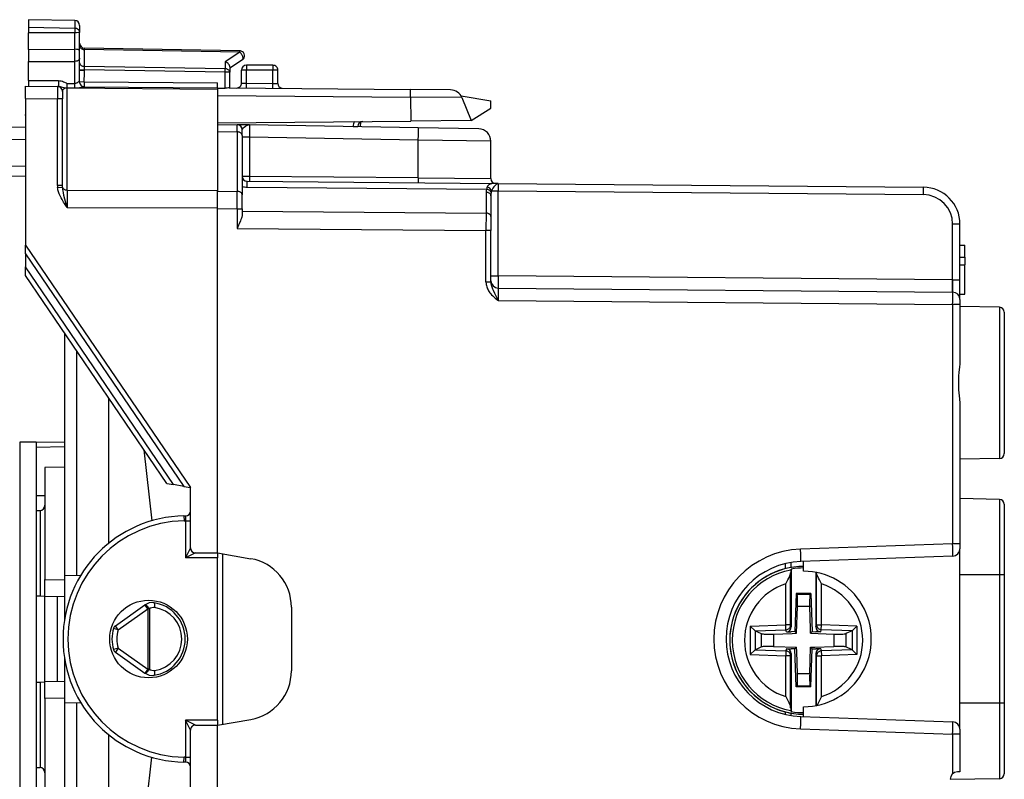
# Model space of a CAD drawing. Extents: x 0 to 420, y 0 to 297.
# Drawn here: x 63 to 103, y 134 to 165 of the extents above; entities that cross this region are included whole.
import ezdxf

# ---------------------------------------------------------------- set-up
doc = ezdxf.new("R2010")
doc.units = 0
doc.layers.get('0').update_dxf_attribs({"linetype": 'CONTINUOUS'})

msp = doc.modelspace()

# ---------------------------------------------------------------- linework, layer by layer
at = {"color": 7}
for p, q in [((63.008411, 164.834869), (63.008411, 164.512604)), ((64.886902, 164.802078), (63.008411, 164.834869)), ((64.886902, 164.802078), (63.008411, 164.834869)), ((64.886902, 164.802078), (64.886902, 164.483337)), ((64.886902, 164.483337), (63.008411, 164.512604)), ((63.008411, 164.512604), (63.008411, 164.296555)), ((64.886902, 164.483337), (64.886902, 164.302704)), ((65.083412, 164.602112), (65.083412, 164.315872)), ((64.886902, 164.302704), (63.008411, 164.296555)), ((63.008411, 163.625885), (63.008411, 164.296555)), ((64.886902, 163.632034), (64.886902, 164.302704)), ((65.083412, 163.571426), (65.083412, 164.315872)), ((63.008411, 163.625885), (64.886902, 163.63205)), ((63.008411, 163.625885), (63.008411, 163.134979)), ((64.886902, 163.367783), (64.885941, 163.63205)), ((65.083412, 163.405334), (65.083412, 163.571426)), ((65.278473, 163.622925), (65.279854, 163.681366)), ((71.588348, 163.512787), (65.278473, 163.622925)), ((65.278473, 162.939911), (65.278473, 163.622925)), ((71.586899, 163.57135), (65.279922, 163.681442)), ((63.008411, 163.134979), (64.886902, 163.141129)), ((64.885941, 163.141129), (64.886902, 163.367783)), ((64.886902, 162.246292), (64.886902, 163.141129)), ((65.083412, 163.276825), (65.083412, 163.405334)), ((65.083412, 162.789734), (65.083412, 163.276825)), ((71.588348, 163.512787), (70.98835, 163.122223)), ((71.69252, 163.203766), (71.183411, 162.872375)), ((63.008411, 162.371292), (63.008411, 163.134979)), ((65.083412, 162.798462), (65.279922, 162.798462)), ((65.083412, 162.789734), (65.279922, 162.789734)), ((70.98835, 162.84024), (65.278473, 162.939911)), ((65.279922, 162.798462), (65.278473, 162.939911)), ((70.9869, 162.698853), (65.279922, 162.798462)), ((65.279922, 162.789734), (65.279922, 162.798462)), ((70.98835, 163.122223), (70.98835, 162.84024)), ((71.183411, 162.919922), (71.183411, 162.698853)), ((71.658409, 162.26004), (71.658409, 162.784866)), ((72.933411, 162.984863), (71.858414, 162.984863)), ((71.858414, 162.984863), (71.858414, 162.788361)), ((72.933411, 162.788361), (71.858414, 162.788361)), ((71.858414, 162.253067), (71.858414, 162.788361)), ((72.933411, 162.984863), (72.933411, 162.788361)), ((72.933411, 162.243683), (72.933411, 162.788361)), ((73.133408, 162.243683), (73.133408, 162.784866)), ((63.008411, 162.371292), (64.226746, 162.360657)), ((63.008411, 162.371292), (63.008411, 162.133789)), ((71.183411, 162.698853), (70.9869, 162.698853)), ((70.9869, 162.056), (70.9869, 162.698853)), ((71.183411, 162.062439), (71.183411, 162.698853)), ((62.883411, 162.134872), (64.185158, 162.123505)), ((62.883411, 161.634888), (62.883411, 162.134613)), ((64.228493, 162.123138), (64.185158, 162.123505)), ((64.185196, 162.12326), (64.185158, 161.623535)), ((64.579941, 162.245056), (64.886902, 162.246292)), ((64.58168, 162.063782), (64.579941, 162.245056)), ((64.581665, 157.917877), (64.581665, 162.061478)), ((64.581665, 162.061478), (70.683411, 162.008224)), ((64.58168, 162.063782), (64.888626, 162.063065)), ((64.888626, 162.063065), (64.886902, 162.246292)), ((65.076141, 162.324081), (65.078178, 162.322556)), ((65.078346, 162.322418), (65.269791, 162.314026)), ((65.266335, 162.114075), (70.683411, 162.066803)), ((65.269791, 162.314026), (70.683411, 162.266785)), ((70.683411, 162.0672), (70.683411, 162.266785)), ((70.683411, 162.066467), (70.683411, 162.008224)), ((70.683411, 162.058456), (70.9869, 162.056)), ((70.683411, 162.008224), (70.683411, 157.895828)), ((71.151894, 162.062714), (78.516663, 161.998444)), ((71.858414, 162.253067), (72.933411, 162.243683)), ((73.288284, 162.044235), (73.28788, 162.048843)), ((80.148666, 161.984192), (78.516663, 161.998444)), ((62.883411, 161.634888), (64.185158, 161.623535)), ((62.883411, 161.634888), (62.883411, 155.684875)), ((64.185158, 158.10437), (64.185158, 161.623535)), ((64.383408, 161.623535), (64.185158, 161.623535)), ((64.383408, 161.92337), (64.383408, 161.623535)), ((64.383408, 158.10437), (64.383408, 161.623535)), ((70.683411, 161.753326), (78.520393, 161.684921)), ((78.520393, 161.684921), (78.527191, 160.71582)), ((80.608246, 161.670685), (78.520393, 161.684921)), ((80.575562, 161.737259), (81.783409, 161.537262)), ((80.608246, 161.670685), (80.983414, 160.737259)), ((81.783409, 161.237259), (81.783409, 161.537262)), ((80.983414, 160.737259), (81.783409, 161.237259)), ((62.883411, 160.946411), (62.883411, 160.984863)), ((80.983414, 160.737259), (78.527191, 160.71582)), ((61.383335, 160.458679), (62.883411, 160.484863)), ((70.683411, 160.647369), (78.527191, 160.71582)), ((70.683411, 160.584869), (71.48951, 160.570801)), ((71.487114, 160.277908), (71.487015, 160.568359)), ((71.487038, 160.56868), (71.48951, 160.570801)), ((71.97818, 160.562271), (71.48951, 160.570801)), ((71.683411, 160.368881), (71.684975, 160.379242)), ((71.683411, 160.136536), (71.683411, 160.368881)), ((78.83577, 160.442566), (71.97818, 160.562271)), ((76.186905, 160.498856), (76.186905, 160.4888)), ((76.186905, 160.498856), (76.383408, 160.498856)), ((76.383408, 160.498856), (76.383408, 160.485382)), ((76.493103, 160.677292), (76.472763, 160.483826)), ((81.292137, 160.399689), (78.83577, 160.442566)), ((61.383335, 159.958771), (62.883411, 159.984955)), ((70.683411, 160.291931), (70.683411, 157.876831)), ((70.683411, 160.291931), (71.487114, 160.277908)), ((71.487114, 160.277908), (71.487114, 157.862808)), ((71.683411, 160.136536), (71.683411, 157.72142)), ((71.97818, 160.062347), (71.683411, 160.062347)), ((78.83577, 159.942642), (71.97818, 160.062347)), ((71.97818, 160.062347), (71.97818, 158.470413)), ((81.783409, 159.89978), (78.83577, 159.942642)), ((78.83577, 158.410568), (78.83577, 159.942642)), ((81.783409, 158.383133), (81.783409, 159.89978)), ((61.383335, 158.910995), (62.883411, 158.884811)), ((60.883411, 158.519775), (62.883411, 158.484863)), ((71.97818, 158.470413), (71.683601, 158.471283)), ((78.83577, 158.410568), (71.97818, 158.470413)), ((78.83577, 158.410568), (81.783409, 158.383133)), ((64.383408, 158.10437), (64.185158, 158.10437)), ((64.190277, 158.014191), (64.385971, 158.036743)), ((64.385971, 158.036743), (64.383408, 158.10437)), ((71.881668, 158.271286), (81.978394, 158.183167)), ((71.88456, 158.036972), (81.601746, 157.952179)), ((82.080795, 158.182281), (81.978394, 158.183167)), ((82.067268, 158.182388), (82.080795, 158.182281)), ((82.080795, 158.182281), (99.346497, 158.031601)), ((64.581665, 157.917877), (70.683411, 157.895828)), ((64.581665, 157.917877), (64.581665, 157.2108)), ((70.683411, 157.188751), (70.683411, 157.895828)), ((70.683411, 157.169769), (70.683411, 157.876831)), ((70.683411, 157.876831), (71.487114, 157.862808)), ((71.485153, 157.155777), (71.487114, 157.862808)), ((71.683411, 157.155777), (71.683411, 157.72142)), ((81.585876, 157.827515), (81.585876, 156.979416)), ((81.783409, 157.686096), (81.783409, 156.838013)), ((81.811707, 157.882294), (82.080795, 157.882294)), ((82.080795, 157.882294), (99.346497, 157.731613)), ((82.080795, 154.432251), (82.080795, 157.882294)), ((64.581665, 157.2108), (70.683411, 157.188751)), ((70.683411, 143.184875), (70.683411, 157.188751)), ((70.683411, 143.184875), (70.683411, 157.169769)), ((70.683411, 157.169769), (71.485153, 157.155777)), ((71.485153, 157.155777), (71.683411, 157.155777)), ((71.485153, 157.155777), (71.485153, 156.360458)), ((71.683411, 157.155777), (71.683411, 156.95639)), ((71.683411, 157.065842), (81.585876, 156.979416)), ((81.585876, 156.979416), (81.585159, 156.272308)), ((81.783409, 156.838013), (81.783409, 156.272308)), ((71.485153, 156.360458), (81.585159, 156.272308)), ((100.833412, 156.531662), (100.536026, 156.531662)), ((100.536026, 154.27121), (100.536026, 156.531662)), ((100.833412, 154.264282), (100.833412, 156.531662)), ((81.783409, 156.272308), (81.585159, 156.272308)), ((81.585159, 154.172119), (81.585159, 156.272308)), ((81.783409, 154.172119), (81.783409, 156.272308)), ((62.883411, 155.684875), (69.583412, 145.834869)), ((62.883411, 155.333023), (62.883411, 155.684875)), ((100.833412, 155.684875), (101.033417, 155.684875)), ((100.833412, 155.684875), (101.033417, 155.684875)), ((101.033417, 155.184875), (101.033417, 155.684875)), ((62.883411, 155.333023), (69.311462, 145.882828)), ((62.883411, 155.333023), (62.883411, 154.799652)), ((100.833412, 155.184875), (101.033417, 155.184875)), ((101.033417, 155.184875), (101.033417, 154.884872)), ((68.899223, 145.955505), (62.883411, 154.799652)), ((62.883411, 154.440262), (62.883411, 154.799652)), ((100.833412, 154.884872), (101.033417, 154.884872)), ((101.033417, 153.684875), (101.033417, 154.884872)), ((68.621445, 146.004486), (62.883411, 154.440262)), ((81.783409, 154.432251), (82.080795, 154.432251)), ((100.536026, 154.27121), (82.080795, 154.432251)), ((81.783409, 154.172119), (81.585159, 154.172119)), ((100.536026, 154.27121), (100.833412, 154.264282)), ((100.536026, 153.771515), (100.536026, 154.27121)), ((100.833412, 153.471222), (100.833412, 154.264282)), ((82.080795, 153.932281), (100.536026, 153.771225)), ((100.833412, 153.684875), (101.033417, 153.684875)), ((82.080795, 153.432297), (100.536026, 153.27124)), ((100.536026, 153.27124), (100.536026, 143.548309)), ((100.833412, 153.27124), (100.536026, 153.27124)), ((100.833412, 153.470825), (100.833412, 153.27124)), ((100.833412, 153.27124), (100.833412, 151.141159)), ((102.436905, 153.156891), (100.833412, 153.184875)), ((102.436905, 153.156891), (102.436905, 147.012863)), ((102.633408, 152.956909), (102.633408, 147.21283)), ((64.470909, 152.1064), (64.470909, 142.269531)), ((64.962189, 151.384155), (64.962189, 142.278107)), ((66.270912, 143.577957), (66.270912, 149.460129)), ((100.833412, 149.028595), (100.833412, 143.548309)), ((62.649288, 147.684875), (62.649288, 132.664215)), ((63.320911, 147.684875), (62.649288, 147.684875)), ((63.320911, 147.684875), (63.320911, 132.664215)), ((64.470917, 147.684784), (63.320911, 147.664703)), ((64.470909, 147.679871), (64.470909, 145.684875)), ((64.475914, 147.679871), (64.470909, 147.679871)), ((64.470917, 147.484818), (63.320911, 147.464737)), ((67.690605, 147.372971), (68.019539, 144.488098)), ((102.436905, 147.012863), (100.833412, 146.984879)), ((64.470909, 146.65863), (63.67091, 146.646072)), ((63.67091, 146.646072), (63.67091, 142.101257)), ((68.621445, 146.004486), (68.899223, 145.955505)), ((69.311462, 145.882828), (68.899223, 145.955505)), ((64.470909, 145.684875), (64.470909, 140.472961)), ((64.475914, 145.684875), (64.470909, 145.684875)), ((69.311462, 145.882828), (69.583076, 145.83493)), ((69.583412, 143.384872), (69.583412, 145.834869)), ((63.67091, 145.49884), (63.320911, 145.504944)), ((102.436905, 145.356888), (100.833412, 145.384872)), ((102.436905, 145.356888), (100.833412, 145.384872)), ((102.436905, 145.356888), (102.436905, 142.284866)), ((102.633408, 145.156906), (102.633408, 142.284866)), ((63.320911, 144.899033), (63.474403, 144.902756)), ((63.320911, 144.899033), (63.474403, 144.902756)), ((63.474403, 144.902756), (63.474403, 141.43219)), ((69.321129, 144.684113), (69.386902, 144.685257)), ((69.321129, 144.684113), (69.324615, 144.484146)), ((69.324615, 144.484131), (69.383408, 144.485168)), ((69.386894, 144.68486), (69.383408, 144.485168)), ((69.383408, 144.485168), (69.583412, 144.485168)), ((69.383408, 144.485168), (69.383408, 142.984863)), ((100.536026, 143.548309), (94.36039, 143.332642)), ((100.833412, 143.548309), (100.536026, 143.548309)), ((100.833412, 143.548309), (100.833412, 143.348663)), ((69.583412, 143.384872), (69.383408, 142.984863)), ((69.783409, 143.184875), (69.383408, 142.984863)), ((69.783409, 143.184875), (70.683411, 143.184875)), ((70.683411, 143.184875), (72.030708, 142.947311)), ((70.683411, 143.184875), (70.683411, 142.984863)), ((70.881668, 143.149918), (70.881668, 136.219833)), ((100.833412, 136.0215), (100.833412, 143.348236)), ((70.683411, 142.984863), (69.383408, 142.984863)), ((70.683411, 136.384872), (70.683411, 142.984863)), ((93.733414, 142.744278), (93.733414, 142.537079)), ((93.975624, 142.58905), (93.975624, 142.793671)), ((100.543884, 143.048431), (94.373474, 142.832947)), ((94.483414, 142.434875), (94.483414, 142.836792)), ((93.957092, 140.260193), (93.957092, 142.378387)), ((93.964394, 142.484833), (93.983414, 142.526855)), ((93.983414, 142.526855), (93.983414, 140.173126)), ((94.983414, 142.389038), (94.983414, 140.173126)), ((95.009735, 140.260193), (95.009735, 142.378387)), ((63.67091, 142.101257), (64.470909, 142.085846)), ((63.67091, 141.429138), (63.67091, 142.101257)), ((64.470909, 142.269531), (65.135307, 142.281128)), ((64.470909, 142.269531), (64.470909, 140.472961)), ((102.436905, 142.284866), (100.833412, 142.284866)), ((102.436905, 142.284866), (102.436905, 137.084869)), ((102.633408, 142.284866), (102.436905, 142.284866)), ((102.633408, 142.284866), (102.633408, 137.084869)), ((93.757156, 140.260193), (93.757156, 141.91983)), ((95.209671, 140.260193), (95.209671, 141.91983)), ((63.320911, 141.434875), (63.474403, 141.43219)), ((63.320911, 141.419113), (63.362263, 141.434143)), ((63.474403, 141.43219), (63.67091, 141.428757)), ((63.67091, 141.428757), (64.470909, 141.414795)), ((63.67091, 137.940979), (63.67091, 141.428757)), ((64.176147, 141.419937), (64.176147, 137.949799)), ((94.184799, 141.527359), (94.130928, 139.984833)), ((94.184799, 141.527359), (94.213821, 141.497299)), ((94.782028, 141.527359), (94.184799, 141.527359)), ((94.752998, 141.497299), (94.213821, 141.497299)), ((94.782028, 141.527359), (94.752998, 141.497299)), ((94.782028, 141.527359), (94.835892, 139.984833)), ((66.536362, 140.22287), (67.735474, 141.068085)), ((66.651588, 140.059387), (67.8507, 140.904617)), ((67.73896, 141.070557), (67.735474, 141.068085)), ((67.8507, 140.904617), (67.735474, 141.068085)), ((67.8507, 140.904617), (67.8507, 138.465118)), ((67.914421, 140.904617), (67.8507, 140.904617)), ((67.917908, 140.907074), (67.914421, 140.904617)), ((67.914421, 140.904617), (67.914421, 138.465118)), ((73.683411, 140.977692), (73.683411, 138.392059)), ((94.198601, 139.91716), (94.236389, 140.999207)), ((94.730438, 140.999207), (94.236389, 140.999207)), ((94.7621, 140.092453), (94.730438, 140.999207)), ((66.651588, 140.059387), (66.460236, 140.117569)), ((66.651588, 140.059387), (66.536362, 140.22287)), ((92.31559, 140.209854), (93.757156, 140.260193)), ((92.51255, 140.01889), (92.31559, 140.209854)), ((92.31559, 140.209854), (92.31559, 139.054825)), ((92.51255, 140.01889), (92.51255, 139.245789)), ((92.512558, 140.01889), (92.515602, 140.017487)), ((92.515602, 140.017487), (93.764114, 140.061081)), ((92.515602, 140.017487), (92.763214, 139.903198)), ((93.957092, 140.260193), (93.757156, 140.260193)), ((93.764114, 140.061081), (93.757156, 140.260193)), ((93.790756, 139.972946), (93.764114, 140.061081)), ((93.790756, 139.972946), (93.983414, 139.979675)), ((93.983414, 140.173126), (93.957092, 140.260193)), ((94.130928, 139.984833), (93.983414, 139.979675)), ((94.130928, 139.984833), (94.198601, 139.91716)), ((94.768219, 139.91716), (94.7621, 140.092453)), ((94.835892, 139.984833), (94.768219, 139.91716)), ((94.835892, 139.984833), (94.983414, 139.979675)), ((94.983414, 140.173126), (95.009735, 140.260193)), ((95.176071, 139.972946), (94.983414, 139.979675)), ((95.009735, 140.260193), (95.209671, 140.260193)), ((95.176071, 139.972946), (95.202713, 140.061081)), ((95.202713, 140.061081), (95.209671, 140.260193)), ((96.451218, 140.017487), (95.202713, 140.061081)), ((96.65123, 140.209854), (95.209671, 140.260193)), ((96.451218, 140.017487), (96.203613, 139.903198)), ((96.454269, 140.01889), (96.451218, 140.017487)), ((96.454269, 140.01889), (96.65123, 140.209854)), ((96.454269, 140.01889), (96.454269, 139.245789)), ((96.65123, 140.209854), (96.65123, 139.054825)), ((92.763214, 139.903198), (92.763214, 139.361481)), ((93.255615, 139.884216), (94.0233, 139.911041)), ((93.255615, 139.884216), (93.255615, 139.380463)), ((94.0233, 139.911041), (94.198601, 139.91716)), ((94.768219, 139.91716), (95.711212, 139.884216)), ((95.711212, 139.884216), (95.711212, 139.380463)), ((96.203613, 139.903198), (96.203613, 139.361481)), ((66.651588, 139.310349), (66.460236, 139.252167)), ((66.651588, 139.310349), (66.536362, 139.146881)), ((66.536362, 139.146881), (67.735474, 138.301651)), ((66.651588, 139.310349), (67.8507, 138.465118)), ((92.51255, 139.245789), (92.31559, 139.054825)), ((92.512558, 139.245789), (92.515602, 139.247192)), ((92.515602, 139.247192), (92.763214, 139.361481)), ((92.515602, 139.247192), (93.764114, 139.203598)), ((93.255615, 139.380463), (94.198601, 139.347534)), ((93.764114, 139.203598), (93.757156, 139.004486)), ((93.790756, 139.291748), (93.764114, 139.203598)), ((93.790756, 139.291748), (93.983414, 139.285004)), ((94.130928, 139.279861), (93.983414, 139.285004)), ((94.130928, 139.279861), (94.198601, 139.347534)), ((94.184799, 137.737335), (94.130928, 139.279861)), ((94.20472, 139.172241), (94.198601, 139.347534)), ((94.236389, 138.265488), (94.20472, 139.172241)), ((94.730438, 138.265488), (94.768219, 139.347534)), ((94.768219, 139.347534), (94.94352, 139.353653)), ((94.835892, 139.279861), (94.768219, 139.347534)), ((94.782028, 137.737335), (94.835892, 139.279861)), ((94.835892, 139.279861), (94.983414, 139.285004)), ((94.94352, 139.353653), (95.711212, 139.380463)), ((95.176071, 139.291748), (94.983414, 139.285004)), ((95.176071, 139.291748), (95.202713, 139.203598)), ((96.451218, 139.247192), (95.202713, 139.203598)), ((95.202713, 139.203598), (95.209671, 139.004486)), ((96.451218, 139.247192), (96.203613, 139.361481)), ((96.454269, 139.245789), (96.451218, 139.247192)), ((96.454269, 139.245789), (96.65123, 139.054825)), ((64.470909, 138.896774), (64.470909, 133.684875)), ((64.470909, 138.896774), (64.470909, 137.100204)), ((92.31559, 139.054825), (93.757156, 139.004486)), ((93.957092, 139.004486), (93.757156, 139.004486)), ((93.757156, 137.344849), (93.757156, 139.004486)), ((93.983414, 139.091568), (93.957092, 139.004486)), ((93.957092, 136.886292), (93.957092, 139.004486)), ((93.983414, 139.091568), (93.983414, 136.737823)), ((94.983414, 139.091568), (94.983414, 136.980713)), ((94.983414, 139.091568), (95.009735, 139.004486)), ((95.009735, 139.004486), (95.209671, 139.004486)), ((95.009735, 136.985703), (95.009735, 139.004486)), ((96.65123, 139.054825), (95.209671, 139.004486)), ((95.209671, 137.344849), (95.209671, 139.004486)), ((67.8507, 138.465118), (67.735474, 138.301651)), ((67.914421, 138.465118), (67.8507, 138.465118)), ((67.917908, 138.462662), (67.914421, 138.465118)), ((63.320911, 137.950623), (63.362286, 137.935593)), ((64.470909, 137.954941), (63.67091, 137.940979)), ((67.73896, 138.299194), (67.735474, 138.301651)), ((94.730438, 138.265488), (94.236389, 138.265488)), ((63.320911, 137.934875), (63.474403, 137.937546)), ((63.320911, 137.934875), (63.320911, 134.85817)), ((63.474403, 137.937546), (63.67091, 137.940979)), ((63.474403, 137.937546), (63.474403, 134.85582)), ((63.67091, 137.268478), (63.67091, 137.940598)), ((94.184799, 137.737335), (94.213821, 137.767395)), ((94.782028, 137.737335), (94.184799, 137.737335)), ((94.752998, 137.767395), (94.213821, 137.767395)), ((94.782028, 137.737335), (94.752998, 137.767395)), ((64.470909, 137.28389), (63.67091, 137.268478)), ((63.67091, 137.268478), (63.67091, 133.541794)), ((64.470909, 137.100204), (65.135307, 137.088608)), ((64.470909, 137.100204), (64.470909, 127.263336)), ((64.962189, 137.091629), (64.962189, 127.985588)), ((93.964394, 136.779846), (93.983414, 136.737823)), ((94.483414, 136.532959), (94.483414, 136.934875)), ((102.436905, 137.084869), (100.833412, 137.084869)), ((102.436905, 137.084869), (102.436905, 134.012863)), ((102.633408, 137.084869), (102.436905, 137.084869)), ((102.633408, 137.084869), (102.633408, 134.21283)), ((69.383408, 136.384872), (69.383408, 134.884583)), ((70.683411, 136.384872), (69.383408, 136.384872)), ((69.783409, 136.184875), (69.383408, 136.384872)), ((69.583412, 135.984863), (69.383408, 136.384872)), ((70.683411, 136.184875), (72.030708, 136.42244)), ((70.683411, 136.384872), (70.683411, 136.184875)), ((93.733414, 136.7276), (93.733414, 136.625458)), ((93.975624, 136.576065), (93.975624, 136.675629)), ((94.373474, 136.536789), (100.543884, 136.32132)), ((69.583412, 133.534866), (69.583412, 135.984863)), ((69.783409, 136.184875), (70.683411, 136.184875)), ((70.683411, 122.199974), (70.683411, 136.184875)), ((70.683411, 122.181), (70.683411, 136.184875)), ((94.36039, 136.037094), (100.536026, 135.821442)), ((100.833412, 136.021088), (100.833412, 135.821442)), ((66.270912, 129.909607), (66.270912, 135.791794)), ((100.833412, 135.821442), (100.536026, 135.821442)), ((100.536026, 135.821442), (100.536026, 134.213394)), ((100.833412, 135.821442), (100.833412, 134.288361)), ((63.320911, 134.85817), (63.320911, 134.470703)), ((63.474403, 134.85582), (63.474403, 134.46698)), ((67.690605, 131.996765), (68.019539, 134.881638)), ((69.321129, 134.685638), (69.324615, 134.885605)), ((69.383408, 134.884583), (69.324615, 134.885605)), ((69.383408, 134.884583), (69.386894, 134.684891)), ((69.383408, 134.884583), (69.583412, 134.884583)), ((63.320911, 134.470703), (63.474403, 134.46698)), ((69.386902, 134.684479), (69.321129, 134.685638)), ((102.436905, 134.012863), (100.433411, 133.97789)), ((100.83326, 134.288361), (100.730789, 134.28746))]:
    msp.add_line(p, q, dxfattribs=at)
for points in [[(65.083412, 164.315872), (65.081009, 164.341583), (65.073845, 164.366791), (65.062157, 164.390625), (65.039726, 164.419785), (65.001076, 164.450562), (64.95694, 164.470886), (64.916534, 164.480606), (64.886902, 164.483337)], [(65.083412, 164.315872), (65.083366, 164.315674), (65.083031, 164.315262), (65.082352, 164.31485), (65.079979, 164.314026), (65.054008, 164.310425), (64.953613, 164.305161), (64.886902, 164.302704)], [(65.083412, 163.571426), (65.081139, 163.584183), (65.072945, 163.596497), (65.057495, 163.60733), (65.043671, 163.613235), (65.026978, 163.618286), (64.995552, 163.624588), (64.960144, 163.62883), (64.886902, 163.632034)], [(65.083405, 163.764313), (65.085388, 163.744507), (65.091263, 163.725098), (65.100937, 163.706421), (65.114197, 163.688904), (65.130798, 163.672913), (65.150421, 163.658691), (65.172653, 163.646545), (65.197083, 163.636719), (65.223206, 163.629456), (65.250519, 163.624817), (65.278473, 163.622925)], [(71.588348, 163.512787), (71.588333, 163.524567), (71.588272, 163.535187), (71.588181, 163.544556), (71.588058, 163.552612), (71.587891, 163.559296), (71.587692, 163.564545), (71.587463, 163.568298), (71.587204, 163.570587), (71.586899, 163.57135)], [(65.083412, 163.276825), (65.082214, 163.259155), (65.078094, 163.240784), (65.073082, 163.228043), (65.066032, 163.215454), (65.056877, 163.203323), (65.04567, 163.191895), (65.017708, 163.172089), (64.999008, 163.162933), (64.978554, 163.155304), (64.933891, 163.144897), (64.886902, 163.141129)], [(71.69252, 163.203766), (71.702896, 163.212769), (71.711044, 163.224701), (71.716797, 163.23938), (71.720062, 163.256531), (71.720779, 163.275818), (71.718918, 163.296906), (71.714539, 163.319366), (71.707718, 163.342834), (71.698563, 163.366791), (71.687256, 163.390869), (71.674011, 163.414551), (71.659073, 163.437439), (71.642715, 163.459106), (71.625259, 163.479126), (71.607025, 163.497131), (71.588348, 163.512787)], [(65.083405, 163.081329), (65.085388, 163.061523), (65.091263, 163.042084), (65.100937, 163.023438), (65.114197, 163.00592), (65.130798, 162.989899), (65.150421, 162.975677), (65.172653, 162.963562), (65.197083, 162.953735), (65.223206, 162.946442), (65.250519, 162.941803), (65.278473, 162.939911)], [(70.986908, 162.698853), (70.987198, 162.716278), (70.987457, 162.733582), (70.987686, 162.75061), (70.9879, 162.767242), (70.988052, 162.783386), (70.98819, 162.798828), (70.988281, 162.813568), (70.988327, 162.827393), (70.988358, 162.840271)], [(71.183411, 162.919922), (71.182365, 162.934799), (71.179268, 162.950043), (71.173347, 162.967667), (71.165131, 162.985138), (71.144516, 163.016479), (71.129356, 163.034119), (71.112465, 163.050735), (71.074501, 163.080353), (71.032578, 163.104416), (70.98835, 163.122223)], [(71.183426, 162.698853), (71.181442, 162.718689), (71.175568, 162.738098), (71.165894, 162.756744), (71.152634, 162.774261), (71.136032, 162.790283), (71.116409, 162.804504), (71.094177, 162.81665), (71.069748, 162.826447), (71.043625, 162.83374), (71.016312, 162.838379), (70.988358, 162.840271)], [(71.858414, 162.788361), (71.829956, 162.78833), (71.802078, 162.788208), (71.77533, 162.788055), (71.75029, 162.787811), (71.727448, 162.787506), (71.70726, 162.78717), (71.69017, 162.786743), (71.676498, 162.786316), (71.666519, 162.785858), (71.660446, 162.78537), (71.658417, 162.784882)], [(73.133408, 162.784882), (73.131378, 162.78537), (73.12532, 162.785858), (73.115341, 162.786316), (73.101669, 162.786743), (73.084564, 162.78717), (73.064392, 162.787506), (73.04155, 162.787811), (73.016495, 162.788055), (72.989761, 162.788208), (72.961868, 162.78833), (72.933411, 162.788361)], [(64.226746, 162.360657), (64.226456, 162.333801), (64.226227, 162.306763), (64.226074, 162.280029), (64.225998, 162.254059), (64.225998, 162.22937), (64.226074, 162.20639), (64.226227, 162.185547), (64.22644, 162.167236), (64.226746, 162.151733), (64.227097, 162.139404), (64.227524, 162.130432), (64.227982, 162.124969), (64.2285, 162.123138)], [(64.226746, 162.360657), (64.284073, 162.356628), (64.337936, 162.346588), (64.3853, 162.33287), (64.4282, 162.316681), (64.466301, 162.2995), (64.531403, 162.265991), (64.575821, 162.245758), (64.579941, 162.245056)], [(64.228493, 162.123138), (64.266014, 162.120514), (64.29052, 162.116608), (64.338051, 162.105194), (64.389977, 162.089737), (64.441879, 162.075684), (64.488388, 162.067627), (64.518845, 162.06514), (64.58168, 162.063782)], [(64.581665, 162.061493), (64.553375, 162.060364), (64.525696, 162.056458), (64.499176, 162.049774), (64.47435, 162.040466), (64.451721, 162.028778), (64.431747, 162.014862), (64.414825, 161.999054), (64.401291, 161.981659), (64.391434, 161.963013), (64.385422, 161.943512), (64.383408, 161.923523)], [(64.581665, 162.061493), (64.581665, 162.061737), (64.581665, 162.062012), (64.581665, 162.062256), (64.581665, 162.0625), (64.581665, 162.062775), (64.58168, 162.063019), (64.58168, 162.063293), (64.58168, 162.063538), (64.58168, 162.063782)], [(64.886902, 162.246292), (64.908691, 162.248077), (64.930336, 162.253143), (64.958618, 162.264221), (64.976875, 162.273682), (65.011467, 162.295166), (65.04129, 162.314667), (65.054871, 162.322144), (65.073174, 162.325607), (65.075745, 162.324356)], [(64.888626, 162.063065), (64.938957, 162.064209), (64.988762, 162.067795), (65.073364, 162.078934), (65.138596, 162.090958), (65.200859, 162.103897), (65.229424, 162.109558), (65.266335, 162.114075)], [(65.078339, 162.322418), (65.079208, 162.293304), (65.084198, 162.264618), (65.093201, 162.236969), (65.106033, 162.210968), (65.122406, 162.187164), (65.141983, 162.166016), (65.164352, 162.148071), (65.189041, 162.133606), (65.2155, 162.122986), (65.24321, 162.116394), (65.27153, 162.114044)], [(65.269791, 162.314026), (65.269577, 162.285583), (65.26944, 162.25769), (65.269379, 162.230957), (65.269394, 162.205933), (65.269501, 162.183075), (65.269669, 162.162903), (65.269928, 162.145813), (65.270248, 162.132141), (65.270615, 162.122131), (65.271057, 162.116089), (65.27153, 162.114044)], [(71.151894, 162.062714), (71.130608, 162.062149), (71.078125, 162.058823), (70.9869, 162.056)], [(71.856674, 162.05658), (71.856689, 162.058563), (71.85675, 162.064514), (71.856842, 162.074249), (71.856964, 162.087646), (71.857101, 162.104401), (71.857285, 162.124176), (71.857483, 162.146576), (71.857697, 162.171204), (71.857925, 162.197479), (71.85817, 162.224976), (71.858414, 162.253082)], [(72.931671, 162.04718), (72.931686, 162.049194), (72.931747, 162.055115), (72.931839, 162.06488), (72.931961, 162.078247), (72.932114, 162.095001), (72.932281, 162.114777), (72.93248, 162.137207), (72.932693, 162.161804), (72.932922, 162.18811), (72.933167, 162.215576), (72.933411, 162.243683)], [(78.520401, 161.684937), (78.520523, 161.744385), (78.520493, 161.799561), (78.52034, 161.849487), (78.52002, 161.893311), (78.519577, 161.930267), (78.519028, 161.959717), (78.518326, 161.981079), (78.517548, 161.99408), (78.516663, 161.998444)], [(71.97818, 160.562271), (71.952118, 160.560715), (71.925903, 160.555206), (71.904297, 160.547928), (71.882431, 160.538315), (71.850235, 160.520691), (71.81768, 160.499527), (71.763123, 160.458862), (71.728508, 160.429993), (71.713333, 160.416016), (71.69693, 160.398544), (71.690857, 160.390457), (71.684975, 160.379242)], [(78.83577, 159.942657), (78.836929, 160.013794), (78.837875, 160.083466), (78.838608, 160.150299), (78.839096, 160.212891), (78.839355, 160.269989), (78.839355, 160.320404), (78.839096, 160.363159), (78.838608, 160.397339), (78.837875, 160.422302), (78.836929, 160.437469), (78.83577, 160.442566)], [(71.683426, 160.136536), (71.681427, 160.156433), (71.675507, 160.175934), (71.665756, 160.194641), (71.65239, 160.212189), (71.635666, 160.228241), (71.615906, 160.242462), (71.593521, 160.254578), (71.568939, 160.264374), (71.542664, 160.271606), (71.515213, 160.276154), (71.487122, 160.277924)], [(71.97818, 158.470428), (71.977966, 158.441956), (71.977829, 158.414093), (71.977768, 158.38736), (71.977798, 158.362305), (71.97789, 158.339478), (71.978073, 158.319275), (71.978317, 158.302185), (71.978638, 158.288513), (71.979019, 158.278534), (71.979446, 158.272461), (71.979919, 158.270447)], [(78.83577, 158.410583), (78.835556, 158.382111), (78.835419, 158.354248), (78.835358, 158.327515), (78.835373, 158.30246), (78.83548, 158.279602), (78.835648, 158.25946), (78.835907, 158.24234), (78.836227, 158.228668), (78.836594, 158.218689), (78.837036, 158.212616), (78.837509, 158.210571)], [(64.581665, 157.2108), (64.474976, 157.364044), (64.432823, 157.427673), (64.37114, 157.527328), (64.329643, 157.601364), (64.290459, 157.679749), (64.255386, 157.761551), (64.239494, 157.804596), (64.225014, 157.849167), (64.204315, 157.929184), (64.196335, 157.971054), (64.190277, 158.014191)], [(64.385971, 158.036743), (64.392365, 158.017456), (64.402512, 157.998993), (64.416199, 157.98172), (64.433182, 157.965942), (64.453094, 157.952026), (64.475571, 157.940186), (64.500168, 157.930725), (64.526398, 157.923767), (64.553741, 157.919434), (64.581665, 157.917877)], [(64.581665, 157.2108), (64.488899, 157.543152), (64.447227, 157.701965), (64.421532, 157.811417), (64.409897, 157.867859), (64.395164, 157.954254), (64.385971, 158.036743)], [(71.884567, 158.036987), (71.884521, 158.084137), (71.884415, 158.126617), (71.884232, 158.164124), (71.883972, 158.19632), (71.883636, 158.223022), (71.88324, 158.244019), (71.882782, 158.259125), (71.882248, 158.26825), (71.881668, 158.271301)], [(81.792923, 157.81076), (81.785355, 157.832764), (81.773407, 157.854279), (81.75737, 157.874756), (81.73761, 157.893707), (81.7146, 157.910736), (81.688889, 157.925385), (81.661057, 157.937378), (81.63179, 157.946381), (81.601746, 157.952179)], [(81.978394, 158.183167), (81.922844, 158.182678), (81.89386, 158.181427), (81.848724, 158.177505), (81.803719, 158.170135), (81.759163, 158.157593), (81.721863, 158.140793), (81.7043, 158.129944), (81.687668, 158.11731), (81.667206, 158.097519), (81.648918, 158.07428), (81.632996, 158.047638)], [(82.019356, 158.159958), (81.995148, 158.141068), (81.970207, 158.117249), (81.944237, 158.089478), (81.904221, 158.042236), (81.865608, 157.989838), (81.849907, 157.964874), (81.835533, 157.93869), (81.822739, 157.911163), (81.811707, 157.882294)], [(99.346512, 157.731628), (99.346848, 157.774323), (99.347137, 157.816132), (99.347366, 157.856232), (99.347504, 157.893799), (99.34758, 157.92807), (99.34758, 157.958313), (99.347504, 157.983978), (99.347366, 158.004486), (99.347137, 158.01947), (99.346848, 158.028564), (99.346512, 158.031616)], [(71.683426, 157.721436), (71.681427, 157.741333), (71.675507, 157.760803), (71.665756, 157.77951), (71.65239, 157.797058), (71.635666, 157.81311), (71.615906, 157.827362), (71.593521, 157.839478), (71.568939, 157.849243), (71.542664, 157.856476), (71.515213, 157.861023), (71.487122, 157.862793)], [(81.783417, 157.686096), (81.781418, 157.706055), (81.775436, 157.725647), (81.765625, 157.744415), (81.752151, 157.762024), (81.735306, 157.778107), (81.715408, 157.792358), (81.692856, 157.804474), (81.668137, 157.814209), (81.641693, 157.821411), (81.61409, 157.825867), (81.585892, 157.827515)], [(71.683411, 156.95639), (71.682007, 156.923264), (71.678123, 156.889664), (71.664581, 156.821808), (71.650497, 156.770432), (71.633919, 156.718872), (71.613342, 156.661728), (71.566849, 156.546082), (71.54023, 156.484253), (71.485153, 156.360458)], [(81.783417, 156.838013), (81.781418, 156.858002), (81.775436, 156.877563), (81.765625, 156.896332), (81.752151, 156.91394), (81.735306, 156.930023), (81.715408, 156.944275), (81.692856, 156.95639), (81.668137, 156.966125), (81.641693, 156.973328), (81.61409, 156.977783), (81.585892, 156.979431)], [(81.585159, 154.172119), (81.58696, 154.125992), (81.592178, 154.080933), (81.601074, 154.034668), (81.612991, 153.99028), (81.628609, 153.945084), (81.646637, 153.902466), (81.668404, 153.859039), (81.691818, 153.818726), (81.71904, 153.777527), (81.747108, 153.739716), (81.77903, 153.700912), (81.811066, 153.665436), (81.861595, 153.614716), (81.911255, 153.569427), (81.959946, 153.528046), (82.066757, 153.443176), (82.080795, 153.432297)], [(81.783409, 154.172119), (81.787109, 154.115128), (81.797363, 154.059158), (81.807182, 154.022705), (81.818893, 153.987061), (81.836731, 153.940826), (81.84964, 153.910767), (81.876907, 153.852249), (81.935532, 153.73468), (82.080795, 153.432297)], [(100.536026, 154.27121), (100.535446, 154.200073), (100.534973, 154.130371), (100.534607, 154.063538), (100.534363, 154.000916), (100.534241, 153.943817), (100.534241, 153.893372), (100.534363, 153.850616), (100.534607, 153.816437), (100.534973, 153.791504), (100.535446, 153.776337), (100.536026, 153.77124)], [(100.833412, 151.141159), (100.831314, 151.03772), (100.825867, 150.934448), (100.820908, 150.865738), (100.808998, 150.727753), (100.789627, 150.516769), (100.777328, 150.355362), (100.772888, 150.275177), (100.768433, 150.116409), (100.770309, 149.959213), (100.778091, 149.802139), (100.787018, 149.683563), (100.808807, 149.444016), (100.82428, 149.25827), (100.829819, 149.166), (100.832458, 149.097122), (100.833412, 149.028595)], [(94.373474, 142.832947), (94.373917, 142.838074), (94.374008, 142.853241), (94.373718, 142.878174), (94.373062, 142.912323), (94.37207, 142.955048), (94.370743, 143.005463), (94.369125, 143.062531), (94.367249, 143.125122), (94.365128, 143.191895), (94.362839, 143.261536), (94.360397, 143.332642)], [(93.757156, 141.91983), (93.84024, 142.082733), (93.878319, 142.158966), (93.907814, 142.221649), (93.921715, 142.253677), (93.94014, 142.301727), (93.948463, 142.328522), (93.954384, 142.354248), (93.957092, 142.378387)], [(95.209671, 141.91983), (95.12664, 142.082611), (95.088585, 142.158798), (95.059052, 142.221558), (95.045135, 142.253616), (95.026688, 142.301727), (95.018356, 142.328522), (95.012436, 142.354248), (95.009735, 142.378387)], [(68.134384, 140.958679), (68.13739, 140.986053), (68.139114, 141.012878), (68.139526, 141.038696), (68.138611, 141.062958), (68.136398, 141.085205), (68.132919, 141.105072), (68.12825, 141.122101), (68.122482, 141.135986), (68.115723, 141.146484), (68.108093, 141.153381), (68.099747, 141.156555)], [(94.236389, 140.999207), (94.23848, 141.07312), (94.239578, 141.145386), (94.239639, 141.214478), (94.238663, 141.278809), (94.236679, 141.337006), (94.233734, 141.387787), (94.229874, 141.430023), (94.225204, 141.462799), (94.219803, 141.485413), (94.213821, 141.497314)], [(94.753006, 141.497314), (94.747025, 141.485413), (94.741623, 141.462799), (94.736954, 141.430023), (94.733093, 141.387787), (94.730148, 141.337006), (94.728165, 141.278809), (94.727188, 141.214478), (94.727249, 141.145386), (94.728348, 141.07312), (94.730438, 140.999207)], [(67.914429, 140.904633), (67.898392, 140.928864), (67.881348, 140.952576), (67.863632, 140.975281), (67.845657, 140.99646), (67.827774, 141.015686), (67.810394, 141.032562), (67.793869, 141.046692), (67.778564, 141.05777), (67.764801, 141.065582), (67.752869, 141.069946), (67.743027, 141.070801), (67.735474, 141.068085)], [(67.917923, 140.907074), (67.901886, 140.931335), (67.884827, 140.955048), (67.867126, 140.977722), (67.849136, 140.998932), (67.831268, 141.018158), (67.813889, 141.035004), (67.797363, 141.049133), (67.782059, 141.060211), (67.76828, 141.068024), (67.756348, 141.072418), (67.746506, 141.073242), (67.738968, 141.070557)], [(93.764114, 140.061096), (93.791824, 140.064026), (93.818848, 140.070801), (93.844681, 140.081238), (93.86882, 140.095154), (93.890778, 140.112274), (93.910156, 140.132263), (93.926559, 140.154755), (93.939667, 140.17926), (93.949249, 140.205353), (93.955093, 140.232513), (93.957092, 140.260193)], [(95.00975, 140.260193), (95.011749, 140.232513), (95.017593, 140.205353), (95.027161, 140.17926), (95.040283, 140.154755), (95.056686, 140.132263), (95.076065, 140.112274), (95.098022, 140.095154), (95.122162, 140.081238), (95.147995, 140.070801), (95.175018, 140.064026), (95.202713, 140.061096)], [(92.763214, 139.903198), (92.78009, 139.897888), (92.806229, 139.893127), (92.841095, 139.889038), (92.884048, 139.885742), (92.934219, 139.88324), (92.990662, 139.881622), (93.052246, 139.88092), (93.117798, 139.881104), (93.186035, 139.882233), (93.255615, 139.884216)], [(95.711212, 139.884216), (95.780807, 139.882233), (95.84903, 139.881104), (95.914581, 139.88092), (95.976181, 139.881622), (96.032608, 139.88324), (96.082779, 139.885742), (96.125732, 139.889038), (96.160614, 139.893127), (96.186752, 139.897888), (96.203629, 139.903198)], [(93.255615, 139.380463), (93.186035, 139.382477), (93.117798, 139.383575), (93.052246, 139.383789), (92.990662, 139.383057), (92.934219, 139.381439), (92.884048, 139.378967), (92.841095, 139.375641), (92.806229, 139.371582), (92.78009, 139.366821), (92.763214, 139.361481)], [(93.957092, 139.004486), (93.955093, 139.032196), (93.949249, 139.059326), (93.939667, 139.085449), (93.926559, 139.109955), (93.910156, 139.132416), (93.890778, 139.152405), (93.86882, 139.169525), (93.844681, 139.183441), (93.818848, 139.193878), (93.791824, 139.200653), (93.764114, 139.203613)], [(95.202713, 139.203613), (95.175018, 139.200653), (95.147995, 139.193878), (95.122162, 139.183441), (95.098022, 139.169525), (95.076065, 139.152405), (95.056686, 139.132416), (95.040283, 139.109955), (95.027161, 139.085449), (95.017593, 139.059326), (95.011749, 139.032196), (95.00975, 139.004486)], [(96.203629, 139.361481), (96.186752, 139.366821), (96.160614, 139.371582), (96.125732, 139.375641), (96.082779, 139.378967), (96.032608, 139.381439), (95.976181, 139.383057), (95.914581, 139.383789), (95.84903, 139.383575), (95.780807, 139.382477), (95.711212, 139.380463)], [(67.735474, 138.301666), (67.743027, 138.29895), (67.752869, 138.299805), (67.764801, 138.304169), (67.778564, 138.311981), (67.793869, 138.323059), (67.810394, 138.337189), (67.827774, 138.354034), (67.845657, 138.37326), (67.863632, 138.39447), (67.881348, 138.417175), (67.898392, 138.440887), (67.914429, 138.465118)], [(67.738968, 138.299194), (67.746506, 138.296478), (67.756348, 138.297333), (67.76828, 138.301727), (67.782059, 138.30954), (67.797363, 138.320618), (67.813889, 138.334747), (67.831268, 138.351593), (67.849136, 138.370819), (67.867126, 138.391998), (67.884827, 138.414703), (67.901886, 138.438416), (67.917923, 138.462677)], [(68.099747, 138.213196), (68.108093, 138.216339), (68.115723, 138.223236), (68.122482, 138.233765), (68.12825, 138.24765), (68.132919, 138.264679), (68.136398, 138.284515), (68.138611, 138.306793), (68.139526, 138.331055), (68.139114, 138.356842), (68.13739, 138.383698), (68.134384, 138.411072)], [(94.213821, 137.767395), (94.219803, 137.779297), (94.225204, 137.80191), (94.229874, 137.834686), (94.233734, 137.876923), (94.236679, 137.927704), (94.238663, 137.985901), (94.239639, 138.050232), (94.239578, 138.119293), (94.23848, 138.191589), (94.236389, 138.265503)], [(94.730438, 138.265503), (94.728348, 138.191589), (94.727249, 138.119293), (94.727188, 138.050232), (94.728165, 137.985901), (94.730148, 137.927704), (94.733093, 137.876923), (94.736954, 137.834686), (94.741623, 137.80191), (94.747025, 137.779297), (94.753006, 137.767395)], [(93.757156, 137.344849), (93.84024, 137.181946), (93.878319, 137.105713), (93.907814, 137.04303), (93.921715, 137.011002), (93.94014, 136.962952), (93.948463, 136.936172), (93.954384, 136.910431), (93.957092, 136.886292)], [(95.209671, 137.344849), (95.128052, 137.184921), (95.089493, 137.107773), (95.053169, 137.029831), (95.036972, 136.990875)], [(94.360397, 136.037109), (94.362839, 136.108185), (94.365128, 136.177856), (94.367249, 136.244629), (94.369125, 136.30722), (94.370743, 136.364288), (94.37207, 136.414703), (94.373062, 136.457428), (94.373718, 136.491577), (94.374008, 136.51651), (94.373917, 136.531677), (94.373474, 136.536804)]]:
    msp.add_lwpolyline(points, dxfattribs=at)
msp.add_circle((67.883408, 139.684875), 1.575, dxfattribs=at)
for centre, radius, start, end in [((64.883408, 164.602112), 0.2, 359.999999, 89.000001), ((64.883408, 164.602112), 0.2, 359.999999, 89.000001), ((65.283409, 163.881409), 0.2, 180.000009, 269.000003), ((71.582893, 163.368607), 0.202799, 70.878198, 88.867243), ((71.583412, 163.371384), 0.2, 303.061412, 70.757679), ((43.778091, 162.786652), 21.305316, 358.751462, 0.008309), ((54.232548, 162.786713), 11.047365, 357.547706, 0.015691), ((71.858414, 162.784866), 0.2, 90.000003, 179.999995), ((72.933411, 162.784866), 0.2, 0, 90.000003), ((64.183411, 161.923523), 0.2, 360, 89.499999), ((65.272659, 162.310165), 0.196816, 175.877221, 268.152459), ((71.458412, 162.26004), 0.2, 269.5, 0), ((71.871346, 166.003723), 3.750328, 266.750924, 269.802427), ((73.051285, 165.985657), 3.743461, 268.19581, 271.251138), ((73.333412, 162.243683), 0.2, 179.999995, 256.838134), ((80.144318, 161.484222), 0.5, 21.896313, 89.499999), ((71.483711, 160.368607), 0.19974, 0.080568, 89.051276), ((71.485573, 160.371399), 0.199503, 2.252126, 88.86822), ((86.691673, 160.353973), 14.715774, 179.189931, 181.1355), ((76.586899, 160.498856), 0.399999, 150.49494, 180.000022), ((76.583412, 160.498856), 0.2, 90.5, 180.000005), ((81.283409, 159.89978), 0.5, 0, 89.000001), ((71.883408, 158.471283), 0.2, 180.000005, 269.5), ((81.983414, 158.383133), 0.2, 179.999995, 269.5), ((64.979477, 158.104218), 0.794321, 179.988995, 186.507594), ((71.893288, 159.036957), 1.00001, 257.885113, 269.499884), ((82.082558, 157.827667), 0.496676, 165.481345, 180.017794), ((81.949249, 157.892136), 0.352523, 153.817253, 170.198246), ((81.579552, 157.809113), 0.244148, 17.495453, 77.371454), ((81.973526, 158.128159), 0.055475, 34.757682, 84.942507), ((82.086411, 158.073502), 0.109144, 92.956846, 127.795175), ((92.359787, 158.056564), 10.280141, 179.299337, 180.971357), ((99.333412, 156.531662), 1.5, 0, 89.499999), ((82.596367, 157.686798), 0.812951, 171.229277, 180.050006), ((82.10112, 157.768799), 0.310946, 158.587581, 172.24606), ((99.336029, 156.531662), 1.2, 0, 89.499999), ((111.640274, 154.140717), 29.560617, 179.434902, 180.403386), ((82.083412, 154.232269), 0.3, 180.000009, 269.5), ((111.504745, 153.723953), 29.425095, 179.594838, 180.567912), ((71.11145, 153.562881), 29.425716, 359.432119, 0.405169), ((100.533417, 153.471222), 0.3, 0, 89.499999), ((102.433411, 152.956909), 0.2, 360, 89.000001), ((102.433411, 147.21283), 0.2, 270.999999, 360), ((102.433411, 145.156906), 0.2, 0, 89.000001), ((102.433411, 145.156906), 0.2, 0, 89.000001), ((63.462845, 145.109055), 0.207413, 273.206764, 1.453681), ((69.383408, 144.885223), 0.2, 270.999999, 359.999999), ((69.408409, 139.684875), 5, 91.00027, 268.999737), ((69.408409, 139.684875), 4.8, 91.00027, 268.999737), ((71.097633, 142.794235), 29.447748, 0.495069, 1.46731), ((69.783409, 143.384872), 0.2, 180.000005, 269.999997), ((94.487778, 139.684875), 3.65, 92.000005, 268.000002), ((100.533417, 143.348236), 0.3, 272, 360), ((71.683411, 140.977692), 2, 0, 79.999998), ((94.483414, 139.684875), 3.15, 91.999998, 268.000002), ((94.483414, 139.632339), 3, 89.999968, 208.647885), ((94.483414, 139.632339), 2.999726, 89.999982, 270.000018), ((94.483414, 139.632339), 2.899328, 100.312236, 259.687764), ((94.746918, 142.384094), 0.789381, 172.664218, 180.413945), ((94.483414, 139.632339), 2.937385, 89.999989, 99.800579), ((94.483414, 139.684875), 2.75, 269.999997, 90.000003), ((94.483414, 139.632339), 2.400014, 107.61409, 252.38591), ((94.483414, 139.632339), 2.400014, 287.614092, 72.385197), ((68.027023, 140.661865), 0.5, 81.637658, 125.179227), ((67.883408, 139.684875), 1.4875, 278.362342, 81.637658), ((68.090752, 140.661865), 0.3, 81.637665, 125.17924), ((67.947136, 139.684875), 1.2875, 278.362348, 81.637624), ((67.883408, 139.684875), 1.4875, 163.088798, 196.911202), ((66.651588, 140.059387), 0.2, 125.179227, 163.088798), ((67.883408, 139.684875), 1.2875, 163.088784, 196.911229), ((93.783478, 140.172638), 0.199873, 272.085568, 0.136479), ((95.183342, 140.172638), 0.199873, 179.863524, 267.914433), ((66.651588, 139.310349), 0.2, 196.911202, 234.820773), ((93.783478, 139.092041), 0.199873, 359.863521, 87.914432), ((95.183342, 139.092041), 0.199873, 92.085567, 180.136476), ((68.090752, 138.70787), 0.3, 234.82076, 278.362383), ((71.683411, 138.392059), 2, 280.000002, 0), ((68.027023, 138.70787), 0.5, 234.820773, 278.362342), ((94.483414, 139.632339), 3, 208.647885, 270.000011), ((94.746918, 136.880585), 0.789381, 179.586055, 187.335782), ((94.483414, 139.632339), 2.937385, 260.199421, 270.000011), ((69.783409, 135.984863), 0.2, 90.000003, 180.000005), ((71.098343, 136.575485), 29.447034, 358.532675, 359.504939), ((100.533417, 136.0215), 0.3, 0, 88), ((63.462845, 134.260696), 0.207413, 358.546319, 86.793236), ((69.383408, 134.484512), 0.2, 360, 89.000001), ((100.733414, 133.987473), 0.3, 90.5, 179.999995), ((102.433411, 134.21283), 0.2, 270.999999, 360)]:
    msp.add_arc(centre, radius, start, end, dxfattribs=at)

doc.saveas('drawing.dxf')
